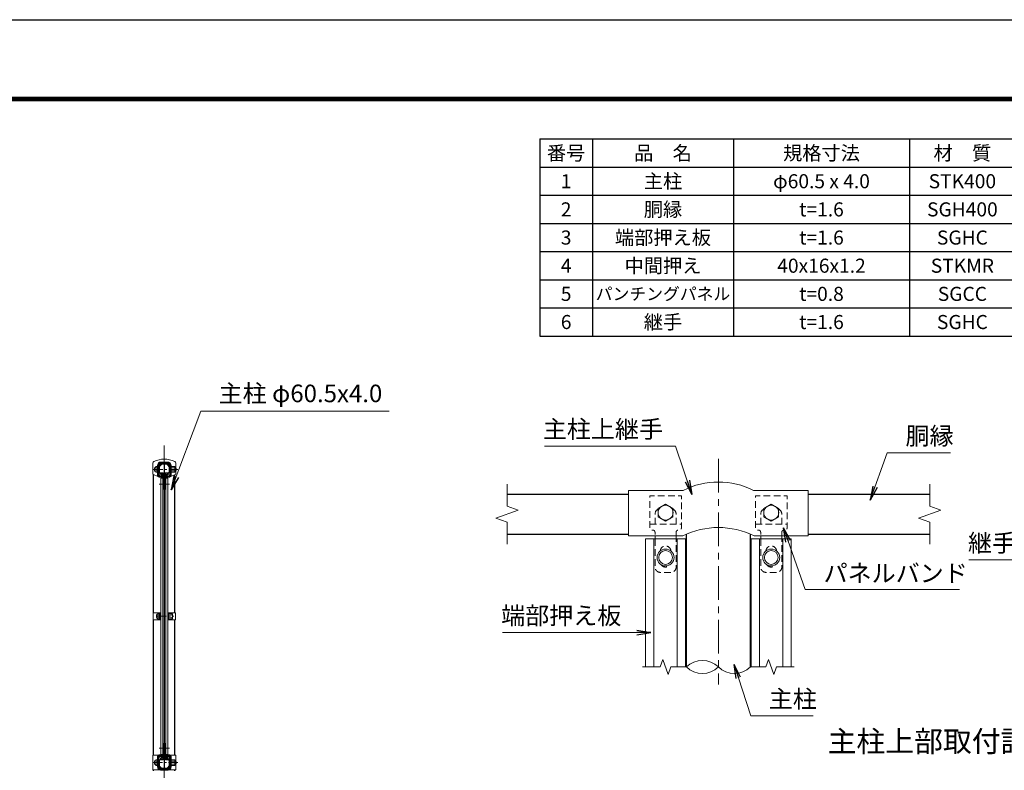
# Model space of a CAD drawing. Units: millimetres. Extents: x 0 to 8400, y 0 to 5940.
# Drawn here: x 3896 to 6691, y 3808 to 5940 of the extents above; entities that cross this region are included whole.
import ezdxf
from ezdxf.enums import TextEntityAlignment as Align

# ---------------------------------------------------------------- set-up
doc = ezdxf.new("R2010")
doc.units = ezdxf.units.MM
doc.header["$LTSCALE"] = 3
doc.header["$MEASUREMENT"] = 0
doc.linetypes.add('CENTER', pattern=[50.8, 31.75, -6.35, 6.35, -6.35])
doc.linetypes.add('DASHED', pattern=[19.05, 12.7, -6.35])
for name, color, linetype, lineweight in [('D-BMK', 2, 'CENTER', 13), ('D-MTR-TXT', 7, 'Continuous', 13), ('D-STR-DIM', 7, 'Continuous', 13), ('D-STR-TXT', 7, 'Continuous', 13), ('D-STR2', 7, 'Continuous', 13), ('D-STR3', 3, 'Continuous', 13)]:
    doc.layers.add(name, color=color, linetype=linetype, lineweight=lineweight)
for name, color, linetype in [('D-MTR-FRAM', 7, 'Continuous'), ('D-STR1', 1, 'Continuous'), ('D-TTL', 2, 'Continuous'), ('D-TTL-TXT', 7, 'Continuous')]:
    doc.layers.add(name, color=color, linetype=linetype)
doc.styles.add('ゴシック', font='txt')
doc.dimstyles.new('STYLE', dxfattribs={"dimscale": 20, "dimtxt": 2.5, "dimasz": 2, "dimexe": 1, "dimexo": 1, "dimgap": 0.8, "dimtad": 1, "dimdsep": 46, "dimtxsty": 'ゴシック', "dimblk": 'OPEN', "dimcen": 1e-08, "dimclrd": 256, "dimclre": 256, "dimclrt": 256, "dimadec": 0, "dimazin": 2, "dimtfac": 1, "dimtmove": 2, "dimatfit": 3, "dimldrblk": 'OPEN', "dimfxl": 1, "dimtolj": 1, "dimtzin": 0, "dimlwd": -1, "dimlwe": -1, "dimarcsym": 0})

# ---------------------------------------------------------------- blocks, each defined once
blk = doc.blocks.new('_Open')
at = {"color": 0, "linetype": 'ByBlock', "lineweight": -2}
for p, q in [((-1, 0.167), (0, 0)), ((-1, -0.167), (0, 0)), ((0, 0), (-1, 0))]:
    blk.add_line(p, q, dxfattribs=at)

msp = doc.modelspace()

# ---------------------------------------------------------------- linework, layer by layer
at = {"layer": 'D-BMK'}
for p, q in [((4306.528, 4730), (4306.528, 2530)), ((5879.695, 4692.164), (5879.695, 4051.164)), ((4291.528, 4620), (4321.528, 4620)), ((4291.528, 3870), (4321.528, 3870))]:
    msp.add_line(p, q, dxfattribs=at)
at = {"layer": 'D-BMK', "ltscale": 0.3}
for p, q in [((4273.778, 4662.4), (4345.278, 4662.4)), ((4284.028, 4245), (4334.028, 4245)), ((4273.128, 3829.4), (4344.628, 3829.4))]:
    msp.add_line(p, q, dxfattribs=at)
at = {"layer": 'D-MTR-FRAM'}
for p, q in [((5372.393, 5601.051), (8022.393, 5601.051)), ((5372.393, 5601.051), (5372.393, 5041.051)), ((5522.393, 5601.051), (5522.393, 5041.051)), ((5922.393, 5601.051), (5922.393, 5041.051)), ((6422.393, 5601.051), (6422.393, 5041.051)), ((5372.393, 5521.051), (8022.393, 5521.051)), ((5372.393, 5441.051), (8022.393, 5441.051)), ((5372.393, 5361.051), (8022.393, 5361.051)), ((5372.393, 5281.051), (8022.393, 5281.051)), ((5372.393, 5201.051), (8022.393, 5201.051)), ((5372.393, 5121.051), (8022.393, 5121.051)), ((5372.393, 5041.051), (8022.393, 5041.051))]:
    msp.add_line(p, q, dxfattribs=at)
at = {"layer": 'D-STR-DIM'}
for p, q in [((5279.695, 4620.664), (5279.695, 4558.252)), ((6479.695, 4620.664), (6479.695, 4558.252)), ((5311.409, 4546.708), (5279.695, 4558.252)), ((6511.409, 4546.708), (6479.695, 4558.252)), ((5247.98, 4523.621), (5311.409, 4546.708)), ((6447.98, 4523.621), (6511.409, 4546.708)), ((5279.695, 4512.078), (5247.98, 4523.621)), ((5279.695, 4512.078), (5279.695, 4449.664)), ((6479.695, 4512.078), (6447.98, 4523.621)), ((6479.695, 4512.078), (6479.695, 4449.664)), ((5721.999, 4122.308), (5714.303, 4101.164)), ((5737.39, 4080.021), (5721.999, 4122.308)), ((6021.999, 4122.308), (6014.303, 4101.164)), ((6037.39, 4080.021), (6021.999, 4122.308)), ((5664.373, 4101.164), (5714.303, 4101.164)), ((5745.086, 4101.164), (5737.39, 4080.021)), ((5745.086, 4101.164), (5788.945, 4101.164)), ((5970.445, 4101.164), (6014.303, 4101.164)), ((6045.086, 4101.164), (6037.39, 4080.021)), ((6045.086, 4101.164), (6095.016, 4101.164))]:
    msp.add_line(p, q, dxfattribs=at)
for centre, start, end in [((5834.32, 4055.501), 45.181459, 134.818541), ((5834.32, 4146.828), 225.181459, 314.818541), ((5925.07, 4146.828), 225.181459, 314.818541)]:
    msp.add_arc(centre, 64.374, start, end, dxfattribs=at)
at = {"layer": 'D-STR1'}
for p, q in [((4289.028, 4672), (4289.028, 4647.15)), ((4290.628, 4671), (4290.628, 4647.15)), ((4298.028, 4680), (4315.029, 4680)), ((4298.028, 4678.4), (4315.029, 4678.4)), ((4322.429, 4671), (4322.429, 4647.15)), ((4324.028, 4671), (4324.028, 4647.15)), ((4276.278, 4255), (4276.278, 4647.401)), ((4298.602, 4642.004), (4293.494, 4642.361)), ((4298.713, 4643.6), (4293.605, 4643.958)), ((4295.978, 4650.95), (4294.907, 4649.761)), ((4299.552, 4645.578), (4294.907, 4649.761)), ((4300.623, 4646.767), (4295.978, 4650.95)), ((4312.433, 4646.767), (4317.079, 4650.95)), ((4313.504, 4645.578), (4318.15, 4649.761)), ((4314.344, 4643.6), (4319.452, 4643.957)), ((4314.455, 4642.004), (4319.563, 4642.361)), ((4317.079, 4650.95), (4318.15, 4649.761)), ((4336.778, 4255), (4336.778, 4647.401)), ((5279.695, 4592.164), (5624.695, 4592.164)), ((6134.695, 4592.164), (6479.695, 4592.164)), ((5279.695, 4478.164), (5624.695, 4478.164)), ((5788.945, 4101.164), (5788.945, 4478.251)), ((5970.445, 4101.164), (5970.445, 4478.164)), ((6134.695, 4478.164), (6479.695, 4478.164)), ((4276.278, 3850.65), (4276.278, 4235)), ((4336.778, 3850.65), (4336.778, 4235)), ((4289.028, 3819), (4289.028, 3842.85)), ((4290.628, 3819), (4290.628, 3842.85)), ((4298.602, 3847.996), (4293.494, 3847.639)), ((4298.713, 3846.4), (4293.605, 3846.042)), ((4299.552, 3844.422), (4294.907, 3840.239)), ((4295.978, 3839.05), (4294.907, 3840.239)), ((4300.623, 3843.233), (4295.978, 3839.05)), ((4312.433, 3843.233), (4317.079, 3839.05)), ((4313.504, 3844.422), (4318.15, 3840.239)), ((4314.344, 3846.4), (4319.452, 3846.043)), ((4314.455, 3847.996), (4319.563, 3847.639)), ((4317.079, 3839.05), (4318.15, 3840.239)), ((4322.429, 3819), (4322.429, 3842.85)), ((4324.028, 3819), (4324.028, 3842.85)), ((4276.278, 3805.85), (4276.278, 3809.15)), ((4298.028, 3811.6), (4315.029, 3811.6)), ((4298.028, 3810), (4315.029, 3810)), ((4336.778, 3805.85), (4336.778, 3809.15))]:
    msp.add_line(p, q, dxfattribs=at)
for centre, radius, start, end in [((4298.028, 4671), 9, 90, 180.000168), ((4298.028, 4671), 7.4, 90, 179.999924), ((4315.029, 4671), 9, 0, 90), ((4315.029, 4671), 7.4, 0, 90), ((4293.829, 4647.15), 4.8, 179.999924, 266.000123), ((4293.829, 4647.15), 3.2, 179.999924, 266.000123), ((4298.792, 4644.734), 2.736, 265.999574, 47.99997), ((4298.792, 4644.734), 1.136, 265.999574, 47.99997), ((4314.264, 4644.734), 2.736, 131.999953, 274.000517), ((4314.264, 4644.734), 1.136, 131.999984, 274.000609), ((4319.228, 4647.15), 3.2, 274.000242, 0.000275), ((4319.228, 4647.15), 4.8, 274.00012, 0.000183), ((4293.829, 3842.85), 4.8, 93.999877, 180.000076), ((4293.829, 3842.85), 3.2, 93.999877, 180.000076), ((4298.792, 3845.266), 2.736, 312.00003, 94.000426), ((4298.792, 3845.266), 1.136, 312.00003, 94.000426), ((4314.264, 3845.266), 2.736, 85.999483, 228.000047), ((4314.264, 3845.266), 1.136, 85.999391, 228.000016), ((4319.228, 3842.85), 3.2, 359.999725, 85.999758), ((4319.228, 3842.85), 4.8, 359.999817, 85.99988), ((4298.028, 3819), 9, 179.999832, 270), ((4298.028, 3819), 7.4, 180.000076, 270), ((4315.029, 3819), 9, 270, 0), ((4315.029, 3819), 7.4, 270, 0)]:
    msp.add_arc(centre, radius, start, end, dxfattribs=at)
at = {"layer": 'D-STR2'}
for p, q in [((4306.128, 4675), (4306.128, 3815)), ((4306.128, 4675), (4306.928, 4675)), ((4306.928, 4675), (4306.928, 3815)), ((4306.128, 3815), (4306.928, 3815)), ((4306.128, 3815), (4306.928, 3815))]:
    msp.add_line(p, q, dxfattribs=at)
at = {"layer": 'D-STR3'}
for p, q in [((4274.178, 4680.305), (4274.178, 4648.4)), ((4282.128, 4670.5), (4287.428, 4670.5)), ((4282.128, 4670.5), (4282.128, 4654.3)), ((4287.428, 4673.8), (4287.428, 4645)), ((4289.028, 4673.8), (4289.028, 4645)), ((4297.028, 4683.4), (4316.028, 4683.4)), ((4297.028, 4681.8), (4316.028, 4681.8)), ((4302.564, 4678.4), (4310.364, 4678.4)), ((4302.564, 4676.8), (4310.364, 4676.8)), ((4324.028, 4673.8), (4324.028, 4645)), ((4325.628, 4673.8), (4325.628, 4645)), ((4335.628, 4670.5), (4325.628, 4670.5)), ((4325.628, 4670.5), (4325.628, 4654.3)), ((4336.628, 4668.634), (4336.628, 4656.288)), ((4338.878, 4680.305), (4338.878, 4648.4)), ((4274.178, 4648.4), (4289.917, 4640.913)), ((4278.428, 4666.091), (4278.428, 4658.709)), ((4282.128, 4666.45), (4287.428, 4666.45)), ((4282.128, 4658.35), (4287.428, 4658.35)), ((4282.128, 4654.3), (4287.428, 4654.3)), ((4290.964, 4666.8), (4290.964, 4655)), ((4292.028, 4642), (4300.428, 4642)), ((4292.564, 4666.8), (4292.564, 4655)), ((4294.564, 4653), (4301.224, 4653)), ((4294.564, 4651.4), (4301.224, 4651.4)), ((4300.428, 4642), (4300.428, 4640.4)), ((4302.22, 4650.315), (4302.22, 4605.839)), ((4303.82, 4650.264), (4303.82, 4605.839)), ((4309.107, 4650.264), (4309.107, 4605.839)), ((4310.707, 4650.315), (4310.707, 4605.839)), ((4311.704, 4653), (4318.364, 4653)), ((4311.704, 4651.4), (4318.364, 4651.4)), ((4312.628, 4642), (4312.628, 4640.4)), ((4312.628, 4642), (4321.028, 4642)), ((4320.364, 4666.8), (4320.364, 4655)), ((4321.964, 4666.8), (4321.964, 4655)), ((4338.878, 4648.4), (4323.14, 4640.913)), ((4335.628, 4666.45), (4325.628, 4666.45)), ((4335.628, 4658.35), (4325.628, 4658.35)), ((4335.628, 4654.3), (4325.628, 4654.3)), ((4336.628, 4666.4), (4338.728, 4666.4)), ((4336.628, 4665.723), (4339.928, 4665.723)), ((4336.628, 4659.077), (4339.928, 4659.077)), ((4336.628, 4658.4), (4338.728, 4658.4)), ((4338.728, 4666.4), (4338.728, 4658.4)), ((4338.728, 4666.4), (4339.928, 4665.723)), ((4339.928, 4659.077), (4338.728, 4658.4)), ((4339.928, 4665.723), (4339.928, 4659.077)), ((4292.028, 4640.4), (4300.428, 4640.4)), ((4296.22, 4637.5), (4296.22, 3852.5)), ((4296.22, 4637.5), (4302.22, 4637.5)), ((4302.22, 4637.5), (4302.22, 3852.5)), ((4310.707, 4637.5), (4310.707, 3852.5)), ((4310.707, 4637.5), (4316.707, 4637.5)), ((4312.628, 4640.4), (4321.028, 4640.4)), ((4316.707, 4637.5), (4316.707, 3852.5)), ((4303.82, 4605.839), (4302.22, 4605.839)), ((4309.107, 4605.839), (4310.707, 4605.839)), ((5624.695, 4602.364), (5777.448, 4602.364)), ((5624.695, 4602.364), (5624.695, 4473.364)), ((5981.941, 4602.364), (6134.695, 4602.364)), ((6134.695, 4602.364), (6134.695, 4473.364)), ((5624.695, 4473.364), (5778.581, 4473.364)), ((5699.695, 4473.364), (5699.695, 4464.664)), ((5759.695, 4473.364), (5759.695, 4464.664)), ((5980.808, 4473.364), (6134.695, 4473.364)), ((5999.695, 4473.364), (5999.695, 4464.664)), ((6059.695, 4473.364), (6059.695, 4464.664)), ((5786.695, 4464.664), (5672.695, 4464.664)), ((5672.695, 4464.664), (5672.695, 4101.164)), ((5696.695, 4464.664), (5696.695, 4101.164)), ((5762.695, 4464.664), (5762.695, 4101.164)), ((5786.695, 4464.664), (5786.695, 4101.164)), ((6086.695, 4464.664), (5972.695, 4464.664)), ((5972.695, 4464.664), (5972.695, 4101.164)), ((5996.695, 4464.664), (5996.695, 4101.164)), ((6062.695, 4464.664), (6062.695, 4101.164)), ((6086.695, 4464.664), (6086.695, 4101.164)), ((4274.678, 4235), (4274.678, 4255)), ((4274.678, 4255), (4296.22, 4255)), ((4287.72, 4253.1), (4293.02, 4253.1)), ((4287.72, 4253.1), (4287.72, 4236.9)), ((4293.02, 4253.1), (4293.02, 4236.9)), ((4294.62, 4255), (4294.62, 4235)), ((4316.707, 4255), (4338.378, 4255)), ((4316.707, 4255), (4316.707, 4235)), ((4318.436, 4255), (4318.436, 4235)), ((4328.436, 4253.1), (4318.436, 4253.1)), ((4318.436, 4253.1), (4318.436, 4236.9)), ((4329.436, 4251.234), (4329.436, 4238.888)), ((4338.378, 4235), (4338.378, 4255)), ((4274.678, 4235), (4296.22, 4235)), ((4284.02, 4248.691), (4284.02, 4241.309)), ((4287.72, 4249.05), (4293.02, 4249.05)), ((4287.72, 4240.95), (4293.02, 4240.95)), ((4287.72, 4236.9), (4293.02, 4236.9)), ((4316.707, 4235), (4338.378, 4235)), ((4328.436, 4249.05), (4318.436, 4249.05)), ((4328.436, 4240.95), (4318.436, 4240.95)), ((4328.436, 4236.9), (4318.436, 4236.9)), ((4302.22, 3839.685), (4302.22, 3884.161)), ((4303.82, 3884.161), (4302.22, 3884.161)), ((4303.82, 3839.736), (4303.82, 3884.161)), ((4309.107, 3839.736), (4309.107, 3884.161)), ((4309.107, 3884.161), (4310.707, 3884.161)), ((4310.707, 3839.685), (4310.707, 3884.161)), ((4273.528, 3850.65), (4273.528, 3809.15)), ((4273.528, 3850.65), (4289.511, 3850.65)), ((4278.428, 3833.091), (4278.428, 3825.709)), ((4282.128, 3837.5), (4287.428, 3837.5)), ((4282.128, 3837.5), (4282.128, 3821.3)), ((4282.128, 3833.45), (4287.428, 3833.45)), ((4287.428, 3846.8), (4287.428, 3817)), ((4289.028, 3846.8), (4289.028, 3817)), ((4290.964, 3823.2), (4290.964, 3835)), ((4292.028, 3851.4), (4300.428, 3851.4)), ((4292.028, 3849.8), (4300.428, 3849.8)), ((4292.564, 3823.2), (4292.564, 3835)), ((4294.564, 3838.6), (4301.224, 3838.6)), ((4294.564, 3837), (4301.224, 3837)), ((4296.22, 3852.5), (4302.22, 3852.5)), ((4300.428, 3851.4), (4300.428, 3849.8)), ((4310.707, 3852.5), (4316.707, 3852.5)), ((4311.704, 3838.6), (4318.364, 3838.6)), ((4311.704, 3837), (4318.364, 3837)), ((4321.028, 3851.4), (4312.628, 3851.4)), ((4312.628, 3851.4), (4312.628, 3849.8)), ((4321.028, 3849.8), (4312.628, 3849.8)), ((4320.364, 3823.2), (4320.364, 3835)), ((4321.964, 3823.2), (4321.964, 3835)), ((4339.528, 3850.65), (4323.546, 3850.65)), ((4324.028, 3846.8), (4324.028, 3817)), ((4325.628, 3846.8), (4325.628, 3817)), ((4335.628, 3837.5), (4325.628, 3837.5)), ((4325.628, 3837.5), (4325.628, 3821.3)), ((4335.628, 3833.45), (4325.628, 3833.45)), ((4336.628, 3835.634), (4336.628, 3823.288)), ((4336.628, 3833.4), (4338.728, 3833.4)), ((4336.628, 3832.723), (4339.928, 3832.723)), ((4338.728, 3833.4), (4338.728, 3825.4)), ((4338.728, 3833.4), (4339.928, 3832.723)), ((4339.528, 3850.65), (4339.528, 3809.15)), ((4339.928, 3832.723), (4339.928, 3826.077)), ((4273.528, 3809.15), (4292.516, 3809.15)), ((4282.128, 3825.35), (4287.428, 3825.35)), ((4282.128, 3821.3), (4287.428, 3821.3)), ((4296.028, 3810), (4305.428, 3810)), ((4296.028, 3808.4), (4305.428, 3808.4)), ((4302.564, 3813.2), (4310.364, 3813.2)), ((4302.564, 3811.6), (4310.364, 3811.6)), ((4305.428, 3810), (4305.428, 3808.4)), ((4307.628, 3810), (4307.628, 3808.4)), ((4317.028, 3810), (4307.628, 3810)), ((4317.028, 3808.4), (4307.628, 3808.4)), ((4339.528, 3809.15), (4320.541, 3809.15)), ((4335.628, 3825.35), (4325.628, 3825.35)), ((4335.628, 3821.3), (4325.628, 3821.3)), ((4336.628, 3826.077), (4339.928, 3826.077)), ((4336.628, 3825.4), (4338.728, 3825.4)), ((4339.928, 3826.077), (4338.728, 3825.4))]:
    msp.add_line(p, q, dxfattribs=at)
at = {"layer": 'D-STR3', "color": 4, "linetype": 'DASHED', "ltscale": 0.5}
for p, q in [((5684.695, 4506.364), (5774.695, 4506.364)), ((5984.695, 4506.364), (6074.695, 4506.364))]:
    msp.add_line(p, q, dxfattribs=at)
at = {"layer": 'D-STR3', "color": 4, "linetype": 'DASHED', "ltscale": 0.5, "flags": 128}
for points in [[(5759.695, 4473.364), (5759.695, 4483.864, -0.41421356), (5765.695, 4489.864), (5768.695, 4489.864, 0.41421356), (5774.695, 4495.864), (5774.695, 4587.364), (5684.695, 4587.364), (5684.695, 4495.864, 0.41421356), (5690.695, 4489.864), (5693.695, 4489.864, -0.41421356), (5699.695, 4483.864), (5699.695, 4473.364)], [(6059.695, 4473.364), (6059.695, 4483.864, -0.41421356), (6065.695, 4489.864), (6068.695, 4489.864, 0.41421356), (6074.695, 4495.864), (6074.695, 4587.364), (5984.695, 4587.364), (5984.695, 4495.864, 0.41421356), (5990.695, 4489.864), (5993.695, 4489.864, -0.41421356), (5999.695, 4483.864), (5999.695, 4473.364)], [(5708.65, 4549.538, 0.28104502), (5699.695, 4534.864), (5699.695, 4506.364)], [(5750.739, 4549.538, -0.28104502), (5759.695, 4534.864), (5759.695, 4506.364)], [(6008.65, 4549.538, 0.28104502), (5999.695, 4534.864), (5999.695, 4506.364)], [(6050.739, 4549.538, -0.28104502), (6059.695, 4534.864), (6059.695, 4506.364)], [(5699.695, 4464.664), (5699.695, 4384.864, 0.41421356), (5714.695, 4369.864), (5744.695, 4369.864, 0.41421356), (5759.695, 4384.864), (5759.695, 4464.664)], [(5999.695, 4464.664), (5999.695, 4384.864, 0.41421356), (6014.695, 4369.864), (6044.695, 4369.864, 0.41421356), (6059.695, 4384.864), (6059.695, 4464.664)]]:
    msp.add_lwpolyline(points, format="xyb", dxfattribs=at)
at = {"layer": 'D-STR3'}
for points in [[(5729.695, 4563.664), (5708.65, 4551.514), (5708.65, 4527.214), (5729.695, 4515.064), (5750.739, 4527.214), (5750.739, 4551.514)], [(6029.695, 4563.664), (6008.65, 4551.514), (6008.65, 4527.214), (6029.695, 4515.064), (6050.739, 4527.214), (6050.739, 4551.514)], [(4293.02, 4254), (4294.62, 4254), (4294.62, 4236), (4293.02, 4236)]]:
    msp.add_lwpolyline(points, close=True, dxfattribs=at)
for centre, radius in [((5729.695, 4539.364), 21.103), ((6029.695, 4539.364), 21.103), ((5729.695, 4412.164), 24), ((5729.695, 4412.164), 19.5), ((6029.695, 4412.164), 24), ((6029.695, 4412.164), 19.5)]:
    msp.add_circle(centre, radius, dxfattribs=at)
for centre, radius, start, end in [((4279.178, 4680.305), 5, 115.127813, 180), ((4306.528, 4621.992), 69.408, 64.872187, 115.127813), ((4285.148, 4662.374), 7.679, 113.156618, 151.051677), ((4297.028, 4673.8), 9.6, 90, 180), ((4297.028, 4673.8), 8, 90, 180), ((4302.564, 4666.8), 11.6, 90, 180), ((4302.564, 4666.8), 10, 90, 180), ((4310.364, 4666.8), 11.6, 0, 90), ((4310.364, 4666.8), 10, 0, 90), ((4316.028, 4673.8), 9.6, 0, 90), ((4316.028, 4673.8), 8, 0, 90), ((4334.09, 4668.475), 2.543, 307.210895, 52.789105), ((4333.878, 4680.305), 5, 0, 64.872187), ((4285.148, 4662.426), 7.679, 208.948323, 246.843382), ((4292.028, 4645), 4.6, 180, 270), ((4292.028, 4645), 3, 180, 270), ((4294.564, 4655), 3.6, 180, 270), ((4294.564, 4655), 2, 180, 270), ((4301.224, 4650.4), 2.6, 357, 90), ((4301.224, 4650.4), 1, 355.161761, 90), ((4311.704, 4650.4), 2.6, 90, 183), ((4311.704, 4650.4), 1, 90, 184.838239), ((4318.364, 4655), 2, 270, 0), ((4318.364, 4655), 3.6, 270, 0), ((4321.028, 4645), 3, 270, 0), ((4321.028, 4645), 4.6, 270, 0), ((4327.927, 4662.4), 8.701, 332.260627, 27.739373), ((4334.079, 4656.325), 2.55, 307.425054, 52.574946), ((5879.695, 4401.364), 225, 63.580626, 116.419374), ((5777.448, 4607.164), 4.8, 270, 296.419374), ((5981.941, 4607.164), 4.8, 243.580626, 270), ((5879.695, 4272.364), 225, 63.295148, 116.704852), ((4290.74, 4244.974), 7.679, 113.156618, 151.051677), ((4326.898, 4251.075), 2.543, 307.210895, 52.789105), ((4290.74, 4245.026), 7.679, 208.948323, 246.843382), ((4320.735, 4245), 8.701, 332.260627, 27.739373), ((4326.887, 4238.925), 2.55, 307.425054, 52.574946), ((4285.148, 3829.374), 7.679, 113.156618, 151.051677), ((4292.028, 3846.8), 4.6, 90, 180), ((4292.028, 3846.8), 3, 90, 180), ((4294.564, 3835), 3.6, 90, 180), ((4294.564, 3835), 2, 90, 180), ((4301.224, 3839.6), 2.6, 270, 3), ((4301.224, 3839.6), 1, 270, 4.838239), ((4311.704, 3839.6), 2.6, 177, 270), ((4311.704, 3839.6), 1, 175.161761, 270), ((4318.364, 3835), 3.6, 0, 90), ((4318.364, 3835), 2, 0, 90), ((4321.028, 3846.8), 4.6, 0, 90), ((4321.028, 3846.8), 3, 0, 90), ((4334.09, 3835.475), 2.543, 307.210895, 52.789105), ((4327.927, 3829.4), 8.701, 332.260627, 27.739373), ((4285.148, 3829.426), 7.679, 208.948323, 246.843382), ((4296.028, 3817), 8.6, 180, 270), ((4296.028, 3817), 7, 180, 270), ((4302.564, 3823.2), 11.6, 180, 270), ((4302.564, 3823.2), 10, 180, 270), ((4310.364, 3823.2), 10, 270, 0), ((4310.364, 3823.2), 11.6, 270, 0), ((4317.028, 3817), 7, 270, 0), ((4317.028, 3817), 8.6, 270, 0), ((4334.079, 3823.325), 2.55, 307.425054, 52.574946)]:
    msp.add_arc(centre, radius, start, end, dxfattribs=at)
at = {"layer": 'D-STR3', "color": 4, "linetype": 'DASHED', "ltscale": 0.5}
for centre, start, end in [((5729.695, 4429.864), 4.075448, 175.924552), ((6029.695, 4429.864), 4.075448, 175.924552), ((5729.695, 4399.864), 212.761033, 327.238967), ((6029.695, 4399.864), 212.761033, 327.238967)]:
    msp.add_arc(centre, 15, start, end, dxfattribs=at)
at = {"layer": 'D-TTL'}
msp.add_lwpolyline([(0, 5940), (8400, 5940), (8400, 0), (0, 0)], close=True, dxfattribs=at)
at = {"layer": 'D-TTL', "color": 7}
for points in [[(270, 5720), (8130, 5720), (8130, 220), (270, 220)], [(272.5, 5717.5), (8127.5, 5717.5), (8127.5, 222.5), (272.5, 222.5)], [(275, 5715), (8125, 5715), (8125, 225), (275, 225)], [(277.5, 5712.5), (8122.5, 5712.5), (8122.5, 227.5), (277.5, 227.5)], [(280, 5710), (8120, 5710), (8120, 230), (280, 230)]]:
    msp.add_lwpolyline(points, close=True, dxfattribs=at)

# ---------------------------------------------------------------- texts
at = {"layer": 'D-MTR-TXT', "attachment_point": 5, "style": 'ゴシック'}
for s, insert, char_height, width in [('{\\fＭＳ Ｐゴシック|b0|i0|c128;番号', (5447.393, 5561.051), 40, 148.2), ('{\\fＭＳ Ｐゴシック|b0|i0|c128;品\u3000名', (5722.393, 5561.051), 40, 398.2), ('{\\fＭＳ Ｐゴシック|b0|i0|c128;規格寸法', (6172.393, 5561.051), 40, 498.2), ('{\\fＭＳ Ｐゴシック|b0|i0|c128;材\u3000質', (6572.393, 5561.051), 40, 298.2), ('{\\fＭＳ Ｐゴシック|b0|i0|c128;1', (5447.393, 5481.051), 40, 148.2), ('{\\fＭＳ Ｐゴシック|b0|i0|c128;主柱', (5722.393, 5481.051), 40, 398.2), ('{\\fMS PGothic|b0|i0|c128|p50;φ60.5 x 4.0}', (6172.393, 5481.051), 40, 498.2), ('{\\fＭＳ Ｐゴシック|b0|i0|c128;STK400', (6572.393, 5481.051), 40, 298.2), ('{\\fMS PGothic|b0|i0|c128|p50;胴縁}', (5722.393, 5401.051), 40, 398.2), ('{\\fＭＳ Ｐゴシック|b0|i0|c128;2', (5447.393, 5401.051), 40, 148.2), ('{\\fMS PGothic|b0|i0|c128|p50;t=1.6}', (6172.393, 5401.051), 40, 498.2), ('{\\fMS PGothic|b0|i0|c128|p50;SGH400}', (6572.393, 5401.051), 40, 298.2), ('{\\fＭＳ Ｐゴシック|b0|i0|c128;3', (5447.393, 5321.051), 40, 148.2), ('{\\fMS PGothic|b0|i0|c128|p50;端部押え板}', (5722.393, 5321.051), 40, 398.2), ('{\\fMS PGothic|b0|i0|c128|p50;t=1.6}', (6172.393, 5321.051), 40, 498.2), ('{\\fＭＳ Ｐゴシック|b0|i0|c128;SGHC', (6572.393, 5321.051), 40, 298.2), ('{\\fＭＳ Ｐゴシック|b0|i0|c128;4', (5447.393, 5241.051), 40, 148.2), ('{\\fMS PGothic|b0|i0|c128|p50;中間押え}', (5722.393, 5241.051), 40, 398.2), ('{\\fMS PGothic|b0|i0|c128|p50;40x16x1.2}', (6172.393, 5241.051), 40, 498.2), ('{\\fMS PGothic|b0|i0|c128|p50;STKMR}', (6572.393, 5241.051), 40, 298.2), ('{\\fMS PGothic|b0|i0|c128|p50;5}', (5447.393, 5161.051), 40, 148.2), ('{\\fMS PGothic|b0|i0|c128|p50;パンチングパネル}', (5722.393, 5161.051), 35, 398.2), ('{\\fMS PGothic|b0|i0|c128|p50;t=0.8}', (6172.393, 5161.051), 40, 498.2), ('{\\fMS PGothic|b0|i0|c128|p50;SGCC}', (6572.393, 5161.051), 40, 298.2), ('{\\fMS PGothic|b0|i0|c128|p50;6}', (5447.393, 5081.051), 40, 148.2), ('{\\fMS PGothic|b0|i0|c128|p50;継手}', (5722.393, 5081.051), 40, 398.2), ('{\\fＭＳ Ｐゴシック|b0|i0|c128;t=1.6', (6172.393, 5081.051), 40, 498.2), ('{\\fＭＳ Ｐゴシック|b0|i0|c128;SGHC', (6572.393, 5081.051), 40, 298.2)]:
    msp.add_mtext(s, dxfattribs=dict(at, insert=insert, char_height=char_height, width=width))
at = {"layer": 'D-STR-TXT', "style": 'ゴシック'}
for s, p in [('主柱 φ60.5x4.0', (4460.724, 4853.264)), ('主柱上継手', (5381.34, 4751.677)), ('胴縁', (6411.049, 4732.602)), ('継手B.N(W付)', (6588.356, 4428.239)), ('パネルバンド', (6178.337, 4342.323)), ('端部押え板', (5262.895, 4222.206)), ('主柱', (6022.728, 3985.323))]:
    msp.add_text(s, height=50, dxfattribs=at).set_placement(p)
at = {"layer": 'D-TTL-TXT', "style": 'ゴシック'}
msp.add_text('主柱上部取付詳細', height=60, dxfattribs=at).set_placement((6517.195, 3882.045), align=Align.MIDDLE)

# ---------------------------------------------------------------- leaders
at = {"layer": 'D-STR-TXT'}
for points in [[(4326.143, 4604.664), (4409.8, 4828), (4944.48, 4828)], [(5804.64, 4591.42), (5757.899, 4728.571), (5386.416, 4728.571)], [(6310.685, 4575.288), (6358.602, 4709.368), (6538.206, 4709.368)], [(7074.399, 4531.883), (7018.976, 4405.132), (6591.148, 4405.132)], [(6064.75, 4495.989), (6125.637, 4321.247), (6564.124, 4321.247)], [(5688.274, 4198.719), (5266.702, 4198.719)], [(5923.986, 4108.092), (5971.804, 3962.343), (6149.124, 3962.343)]]:
    msp.add_leader(points, dimstyle='STYLE', override={"dimgap": 0.8, "dimtad": 1}, dxfattribs=at)

doc.saveas('drawing.dxf')
